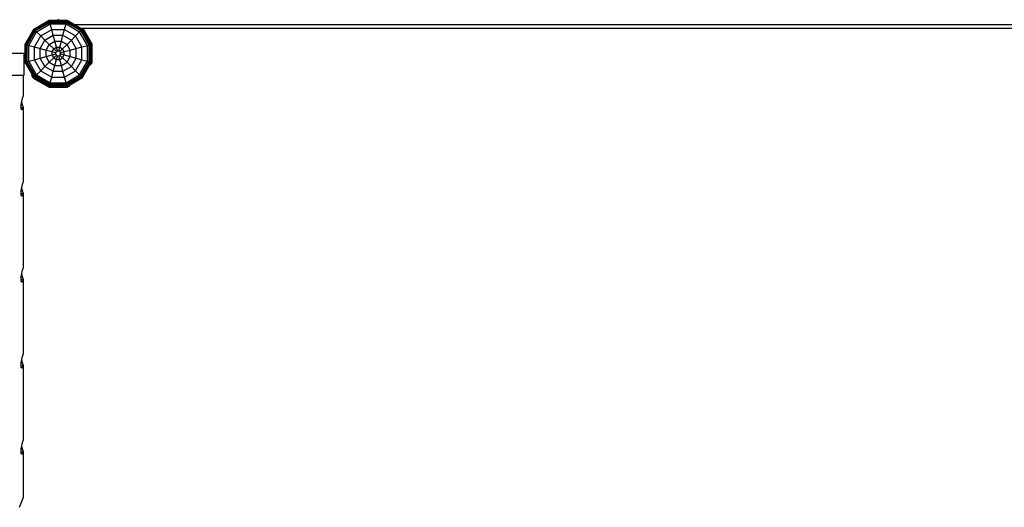
# Model space of a CAD drawing. Units: millimetres. Extents: x -2 to 9864, y -813 to 8141.
# Drawn here: x 3728 to 5750, y 2995 to 3997 of the extents above; entities that cross this region are included whole.
import ezdxf

# ---------------------------------------------------------------- set-up
doc = ezdxf.new("R2010")
doc.units = ezdxf.units.MM
doc.layers.add('FORMTEIL', color=7, linetype='Continuous')
doc.layers.add('STAB', color=7, linetype='Continuous')

msp = doc.modelspace()

# ---------------------------------------------------------------- linework, layer by layer
at = {"layer": 'FORMTEIL'}
for p, q in [((3857.112, 3979.581), (3857.852, 3979.154)), ((3876.544, 3946.776), (3857.852, 3979.154)), ((3876.541, 3909.393), (3876.544, 3946.776)), ((3872.097, 3905.01), (3873.532, 3904.182)), ((3873.532, 3904.182), (3876.541, 3909.393)), ((3752.703, 3882.222), (3754.148, 3883.056)), ((3755.711, 3877.011), (3752.703, 3882.222)), ((3755.711, 3877.011), (3788.085, 3858.316)), ((3788.085, 3858.316), (3825.47, 3858.315)), ((3825.47, 3858.315), (3830.685, 3861.327)), ((3830.685, 3861.327), (3829.853, 3862.767))]:
    msp.add_line(p, q, dxfattribs=at)
at = {"layer": 'STAB'}
for p, q in [((3756.931, 3977.929), (3788.539, 3996.179)), ((3757.306, 3977.554), (3788.676, 3995.667)), ((3758.442, 3976.418), (3789.092, 3994.114)), ((3760.25, 3974.61), (3789.754, 3991.645)), ((3762.597, 3972.263), (3790.613, 3988.44)), ((3788.539, 3996.179), (3825.032, 3996.18)), ((3788.676, 3995.667), (3788.539, 3996.179)), ((3789.092, 3994.114), (3788.676, 3995.667)), ((3788.676, 3995.667), (3824.895, 3995.667)), ((3789.754, 3991.645), (3789.092, 3994.114)), ((3789.092, 3994.114), (3824.478, 3994.114)), ((3790.613, 3988.44), (3789.754, 3991.645)), ((3789.754, 3991.645), (3823.816, 3991.645)), ((3793.708, 3976.889), (3790.613, 3988.44)), ((3790.613, 3988.44), (3822.958, 3988.439)), ((3819.864, 3976.888), (3822.958, 3988.439)), ((3822.958, 3988.439), (3823.816, 3991.645)), ((3822.958, 3988.439), (3850.967, 3972.271)), ((3823.816, 3991.645), (3824.478, 3994.114)), ((3823.816, 3991.645), (3853.313, 3974.617)), ((3824.478, 3994.114), (3824.895, 3995.667)), ((3824.478, 3994.114), (3855.121, 3976.425)), ((3824.895, 3995.667), (3825.032, 3996.18)), ((3824.895, 3995.667), (3856.257, 3977.561)), ((3825.032, 3996.18), (3856.633, 3977.937)), ((3738.688, 3946.328), (3756.931, 3977.929)), ((3739.201, 3946.192), (3757.306, 3977.554)), ((3740.753, 3945.775), (3758.442, 3976.418)), ((3743.222, 3945.113), (3760.25, 3974.61)), ((3746.428, 3944.255), (3762.597, 3972.263)), ((3757.306, 3977.554), (3756.931, 3977.929)), ((3758.442, 3976.418), (3757.306, 3977.554)), ((3760.25, 3974.61), (3758.442, 3976.418)), ((3762.597, 3972.263), (3760.25, 3974.61)), ((3771.052, 3963.808), (3762.597, 3972.263)), ((3771.052, 3963.808), (3793.708, 3976.889)), ((3779.697, 3955.163), (3796.872, 3965.08)), ((3793.708, 3976.889), (3819.864, 3976.888)), ((3796.872, 3965.08), (3793.708, 3976.889)), ((3796.872, 3965.08), (3816.699, 3965.08)), ((3800.116, 3952.974), (3796.872, 3965.08)), ((3813.455, 3952.973), (3816.699, 3965.08)), ((3816.699, 3965.08), (3819.864, 3976.888)), ((3816.699, 3965.08), (3833.867, 3955.171)), ((3819.864, 3976.888), (3842.511, 3963.815)), ((3842.511, 3963.815), (3850.967, 3972.271)), ((3850.967, 3972.271), (3853.313, 3974.617)), ((3867.144, 3944.254), (3850.967, 3972.271)), ((3853.313, 3974.617), (3855.121, 3976.425)), ((3870.348, 3945.113), (3853.313, 3974.617)), ((3855.121, 3976.425), (3856.257, 3977.561)), ((3872.818, 3945.775), (3855.121, 3976.425)), ((3856.257, 3977.561), (3856.633, 3977.937)), ((3874.371, 3946.19), (3856.257, 3977.561)), ((3874.883, 3946.329), (3856.633, 3977.937)), ((3738.687, 3909.835), (3738.688, 3946.328)), ((3738.688, 3946.328), (3739.201, 3946.192)), ((3739.2, 3909.973), (3739.201, 3946.192)), ((3739.201, 3946.192), (3740.753, 3945.775)), ((3740.753, 3945.775), (3743.222, 3945.113)), ((3740.753, 3910.389), (3740.753, 3945.775)), ((3743.222, 3945.113), (3746.428, 3944.255)), ((3743.222, 3911.051), (3743.222, 3945.113)), ((3746.427, 3911.91), (3746.428, 3944.255)), ((3746.428, 3944.255), (3757.978, 3941.16)), ((3757.978, 3941.16), (3771.052, 3963.808)), ((3769.787, 3937.995), (3779.697, 3955.163)), ((3779.697, 3955.163), (3771.052, 3963.808)), ((3788.56, 3946.3), (3779.697, 3955.163)), ((3781.894, 3934.752), (3788.56, 3946.3)), ((3788.56, 3946.3), (3800.116, 3952.974)), ((3797.569, 3937.291), (3788.56, 3946.3)), ((3800.116, 3952.974), (3813.455, 3952.973)), ((3803.414, 3940.667), (3800.116, 3952.974)), ((3810.157, 3940.666), (3813.455, 3952.973)), ((3813.455, 3952.973), (3825.003, 3946.307)), ((3815.994, 3937.298), (3825.003, 3946.307)), ((3825.003, 3946.307), (3833.867, 3955.171)), ((3831.677, 3934.751), (3825.003, 3946.307)), ((3833.867, 3955.171), (3842.511, 3963.815)), ((3843.784, 3937.996), (3833.867, 3955.171)), ((3855.592, 3941.159), (3842.511, 3963.815)), ((3855.592, 3941.159), (3867.144, 3944.254)), ((3867.143, 3911.908), (3867.144, 3944.254)), ((3867.144, 3944.254), (3870.348, 3945.113)), ((3870.348, 3945.113), (3872.818, 3945.775)), ((3870.348, 3911.051), (3870.348, 3945.113)), ((3872.818, 3945.775), (3874.371, 3946.19)), ((3872.818, 3910.389), (3872.818, 3945.775)), ((3874.37, 3909.972), (3874.371, 3946.19)), ((3874.371, 3946.19), (3874.883, 3946.329)), ((3874.883, 3909.835), (3874.883, 3946.329)), ((3757.978, 3915.005), (3757.978, 3941.16)), ((3757.978, 3941.16), (3769.787, 3937.995)), ((3769.787, 3918.168), (3769.787, 3937.995)), ((3769.787, 3937.995), (3781.894, 3934.752)), ((3781.893, 3921.413), (3781.894, 3934.752)), ((3781.893, 3921.413), (3794.2, 3924.711)), ((3781.894, 3934.752), (3794.201, 3931.454)), ((3794.2, 3924.711), (3794.201, 3931.454)), ((3794.2, 3924.711), (3801.917, 3926.777)), ((3797.569, 3918.873), (3794.2, 3924.711)), ((3794.201, 3931.454), (3797.569, 3937.291)), ((3794.201, 3931.454), (3801.917, 3929.386)), ((3797.569, 3937.291), (3803.414, 3940.667)), ((3803.218, 3931.642), (3797.569, 3937.291)), ((3797.569, 3918.873), (3803.218, 3924.522)), ((3801.917, 3929.386), (3803.218, 3931.642)), ((3801.917, 3926.777), (3801.917, 3929.386)), ((3803.218, 3924.522), (3801.917, 3926.777)), ((3803.218, 3931.642), (3805.481, 3932.95)), ((3803.218, 3924.522), (3805.48, 3923.214)), ((3805.481, 3932.95), (3803.414, 3940.667)), ((3803.414, 3940.667), (3810.157, 3940.666)), ((3805.481, 3932.95), (3808.09, 3932.95)), ((3808.09, 3932.95), (3810.157, 3940.666)), ((3808.09, 3932.95), (3810.345, 3931.649)), ((3808.09, 3923.214), (3810.346, 3924.514)), ((3810.157, 3940.666), (3815.994, 3937.298)), ((3810.345, 3931.649), (3815.994, 3937.298)), ((3811.654, 3929.387), (3810.345, 3931.649)), ((3810.346, 3924.514), (3811.654, 3926.777)), ((3815.994, 3918.866), (3810.346, 3924.514)), ((3811.654, 3929.387), (3819.371, 3931.453)), ((3811.654, 3926.777), (3811.654, 3929.387)), ((3811.654, 3926.777), (3819.37, 3924.709)), ((3819.371, 3931.453), (3815.994, 3937.298)), ((3815.994, 3918.866), (3819.37, 3924.709)), ((3819.37, 3924.709), (3819.371, 3931.453)), ((3819.37, 3924.709), (3831.677, 3921.411)), ((3819.371, 3931.453), (3831.677, 3934.751)), ((3831.677, 3934.751), (3843.784, 3937.996)), ((3831.677, 3921.411), (3831.677, 3934.751)), ((3843.784, 3937.996), (3855.592, 3941.159)), ((3843.784, 3918.168), (3843.784, 3937.996)), ((3855.592, 3915.004), (3855.592, 3941.159)), ((3738.687, 3909.835), (3739.2, 3909.973)), ((3756.931, 3878.235), (3738.687, 3909.835)), ((3739.2, 3909.973), (3740.753, 3910.389)), ((3757.306, 3878.61), (3739.2, 3909.973)), ((3740.753, 3910.389), (3743.222, 3911.051)), ((3758.442, 3879.746), (3740.753, 3910.389)), ((3743.222, 3911.051), (3746.427, 3911.91)), ((3760.25, 3881.554), (3743.222, 3911.051)), ((3746.427, 3911.91), (3757.978, 3915.005)), ((3762.597, 3883.901), (3746.427, 3911.91)), ((3757.978, 3915.005), (3769.787, 3918.168)), ((3771.052, 3892.356), (3757.978, 3915.005)), ((3769.787, 3918.168), (3781.893, 3921.413)), ((3779.697, 3901.001), (3769.787, 3918.168)), ((3779.697, 3901.001), (3788.56, 3909.864)), ((3788.56, 3909.864), (3781.893, 3921.413)), ((3788.56, 3909.864), (3797.569, 3918.873)), ((3788.56, 3909.864), (3800.115, 3903.191)), ((3797.569, 3918.873), (3803.413, 3915.498)), ((3800.115, 3903.191), (3803.413, 3915.498)), ((3803.413, 3915.498), (3805.48, 3923.214)), ((3803.413, 3915.498), (3810.157, 3915.496)), ((3805.48, 3923.214), (3808.09, 3923.214)), ((3810.157, 3915.496), (3808.09, 3923.214)), ((3810.157, 3915.496), (3815.994, 3918.866)), ((3813.455, 3903.19), (3810.157, 3915.496)), ((3813.455, 3903.19), (3825.004, 3909.856)), ((3825.004, 3909.856), (3815.994, 3918.866)), ((3825.004, 3909.856), (3831.677, 3921.411)), ((3833.867, 3900.993), (3825.004, 3909.856)), ((3831.677, 3921.411), (3843.784, 3918.168)), ((3833.867, 3900.993), (3843.784, 3918.168)), ((3842.512, 3892.348), (3855.592, 3915.004)), ((3843.784, 3918.168), (3855.592, 3915.004)), ((3850.967, 3883.893), (3867.143, 3911.908)), ((3853.313, 3881.547), (3870.348, 3911.051)), ((3855.121, 3879.739), (3872.818, 3910.389)), ((3855.592, 3915.004), (3867.143, 3911.908)), ((3856.257, 3878.603), (3874.37, 3909.972)), ((3856.633, 3878.227), (3874.883, 3909.835)), ((3867.143, 3911.908), (3870.348, 3911.051)), ((3870.348, 3911.051), (3872.818, 3910.389)), ((3872.818, 3910.389), (3874.37, 3909.972)), ((3874.37, 3909.972), (3874.883, 3909.835)), ((3760.25, 3881.554), (3762.597, 3883.901)), ((3762.597, 3883.901), (3771.052, 3892.356)), ((3762.597, 3883.901), (3790.613, 3867.724)), ((3771.052, 3892.356), (3779.697, 3901.001)), ((3771.052, 3892.356), (3793.707, 3879.275)), ((3779.697, 3901.001), (3796.871, 3891.083)), ((3793.707, 3879.275), (3796.871, 3891.083)), ((3796.871, 3891.083), (3800.115, 3903.191)), ((3796.871, 3891.083), (3816.699, 3891.083)), ((3800.115, 3903.191), (3813.455, 3903.19)), ((3816.699, 3891.083), (3813.455, 3903.19)), ((3816.699, 3891.083), (3833.867, 3900.993)), ((3819.862, 3879.275), (3816.699, 3891.083)), ((3819.862, 3879.275), (3842.512, 3892.348)), ((3822.958, 3867.723), (3850.967, 3883.893)), ((3842.512, 3892.348), (3833.867, 3900.993)), ((3850.967, 3883.893), (3842.512, 3892.348)), ((3853.313, 3881.547), (3850.967, 3883.893)), ((3756.931, 3878.235), (3757.306, 3878.61)), ((3756.931, 3878.235), (3788.538, 3859.984)), ((3757.306, 3878.61), (3758.442, 3879.746)), ((3757.306, 3878.61), (3788.675, 3860.497)), ((3758.442, 3879.746), (3760.25, 3881.554)), ((3758.442, 3879.746), (3789.092, 3862.05)), ((3760.25, 3881.554), (3789.754, 3864.519)), ((3789.092, 3862.05), (3789.754, 3864.519)), ((3789.754, 3864.519), (3790.613, 3867.724)), ((3789.754, 3864.519), (3823.816, 3864.519)), ((3790.613, 3867.724), (3793.707, 3879.275)), ((3790.613, 3867.724), (3822.958, 3867.723)), ((3793.707, 3879.275), (3819.862, 3879.275)), ((3822.958, 3867.723), (3819.862, 3879.275)), ((3823.816, 3864.519), (3822.958, 3867.723)), ((3823.816, 3864.519), (3853.313, 3881.547)), ((3824.478, 3862.05), (3823.816, 3864.519)), ((3824.478, 3862.05), (3855.121, 3879.739)), ((3824.894, 3860.497), (3856.257, 3878.603)), ((3825.032, 3859.984), (3856.633, 3878.227)), ((3855.121, 3879.739), (3853.313, 3881.547)), ((3856.257, 3878.603), (3855.121, 3879.739)), ((3856.633, 3878.227), (3856.257, 3878.603)), ((3788.538, 3859.984), (3788.675, 3860.497)), ((3788.538, 3859.984), (3825.032, 3859.984)), ((3788.675, 3860.497), (3789.092, 3862.05)), ((3788.675, 3860.497), (3824.894, 3860.497)), ((3789.092, 3862.05), (3824.478, 3862.05)), ((3824.894, 3860.497), (3824.478, 3862.05)), ((3825.032, 3859.984), (3824.894, 3860.497))]:
    msp.add_line(p, q, dxfattribs=at)
at = {"layer": 'STAB', "color": 32}
for p, q in [((3806.272, 3996.18), (3808.181, 3998.089)), ((3840.209, 3987.419), (6176.241, 3987.419)), ((3853.785, 3979.581), (6162.666, 3979.581)), ((2775.361, 3928.089), (3738.181, 3928.089)), ((3736.758, 3883.089), (3736.758, 3928.089)), ((3738.181, 3928.089), (3738.688, 3928.596)), ((2776.758, 3883.089), (3736.758, 3883.089)), ((3735.258, 3841.547), (3735.258, 3883.092)), ((3730.926, 3822.476), (3731.942, 3829.173)), ((3731.942, 3829.173), (3733.463, 3835.87)), ((3733.463, 3822.476), (3731.942, 3829.173)), ((3733.463, 3835.87), (3735.258, 3841.547)), ((3730.569, 3816.799), (3730.926, 3822.476)), ((3730.926, 3813.005), (3730.569, 3816.799)), ((3730.569, 3816.799), (3735.258, 3816.799)), ((3730.926, 3822.476), (3733.463, 3822.476)), ((3731.942, 3811.673), (3730.926, 3813.005)), ((3730.926, 3813.005), (3733.463, 3813.005)), ((3731.942, 3811.673), (3733.463, 3813.005)), ((3735.258, 3816.799), (3733.463, 3822.476)), ((3733.463, 3813.005), (3735.258, 3816.799)), ((3735.258, 3664.771), (3735.258, 3816.799)), ((3733.463, 3659.093), (3735.258, 3664.771)), ((3730.569, 3640.022), (3730.926, 3645.699)), ((3730.926, 3645.699), (3731.942, 3652.396)), ((3730.926, 3645.699), (3733.463, 3645.699)), ((3731.942, 3652.396), (3733.463, 3659.093)), ((3733.463, 3645.699), (3731.942, 3652.396)), ((3735.258, 3640.022), (3733.463, 3645.699)), ((3730.926, 3636.228), (3730.569, 3640.022)), ((3730.569, 3640.022), (3735.258, 3640.022)), ((3731.942, 3634.896), (3730.926, 3636.228)), ((3730.926, 3636.228), (3733.463, 3636.228)), ((3731.942, 3634.896), (3733.463, 3636.228)), ((3733.463, 3636.228), (3735.258, 3640.022)), ((3735.258, 3487.994), (3735.258, 3640.022)), ((3731.942, 3475.62), (3733.463, 3482.317)), ((3733.463, 3482.317), (3735.258, 3487.994)), ((3730.569, 3463.245), (3730.926, 3468.923)), ((3730.926, 3459.452), (3730.569, 3463.245)), ((3730.569, 3463.245), (3735.258, 3463.245)), ((3730.926, 3468.923), (3731.942, 3475.62)), ((3730.926, 3468.923), (3733.463, 3468.923)), ((3731.942, 3458.12), (3730.926, 3459.452)), ((3730.926, 3459.452), (3733.463, 3459.452)), ((3733.463, 3468.923), (3731.942, 3475.62)), ((3731.942, 3458.12), (3733.463, 3459.452)), ((3735.258, 3463.245), (3733.463, 3468.923)), ((3733.463, 3459.452), (3735.258, 3463.245)), ((3735.258, 3311.217), (3735.258, 3463.245)), ((3730.926, 3292.146), (3731.942, 3298.843)), ((3731.942, 3298.843), (3733.463, 3305.54)), ((3733.463, 3292.146), (3731.942, 3298.843)), ((3733.463, 3305.54), (3735.258, 3311.217)), ((3730.569, 3286.469), (3730.926, 3292.146)), ((3730.926, 3282.675), (3730.569, 3286.469)), ((3730.569, 3286.469), (3735.258, 3286.469)), ((3730.926, 3292.146), (3733.463, 3292.146)), ((3731.942, 3281.343), (3730.926, 3282.675)), ((3730.926, 3282.675), (3733.463, 3282.675)), ((3731.942, 3281.343), (3733.463, 3282.675)), ((3735.258, 3286.469), (3733.463, 3292.146)), ((3733.463, 3282.675), (3735.258, 3286.469)), ((3735.258, 3134.441), (3735.258, 3286.469)), ((3730.569, 3109.692), (3730.926, 3115.369)), ((3730.926, 3115.369), (3731.942, 3122.066)), ((3730.926, 3115.369), (3733.463, 3115.369)), ((3731.942, 3122.066), (3733.463, 3128.763)), ((3733.463, 3115.369), (3731.942, 3122.066)), ((3733.463, 3128.763), (3735.258, 3134.441)), ((3735.258, 3109.692), (3733.463, 3115.369)), ((3730.926, 3105.898), (3730.569, 3109.692)), ((3730.569, 3109.692), (3735.258, 3109.692)), ((3731.942, 3104.566), (3730.926, 3105.898)), ((3730.926, 3105.898), (3733.463, 3105.898)), ((3731.942, 3104.566), (3733.463, 3105.898)), ((3733.463, 3105.898), (3735.258, 3109.692)), ((3735.258, 3016.142), (3735.258, 3109.692)), ((3727.42, 2995.459), (3735.258, 3016.142))]:
    msp.add_line(p, q, dxfattribs=at)

doc.saveas('drawing.dxf')
